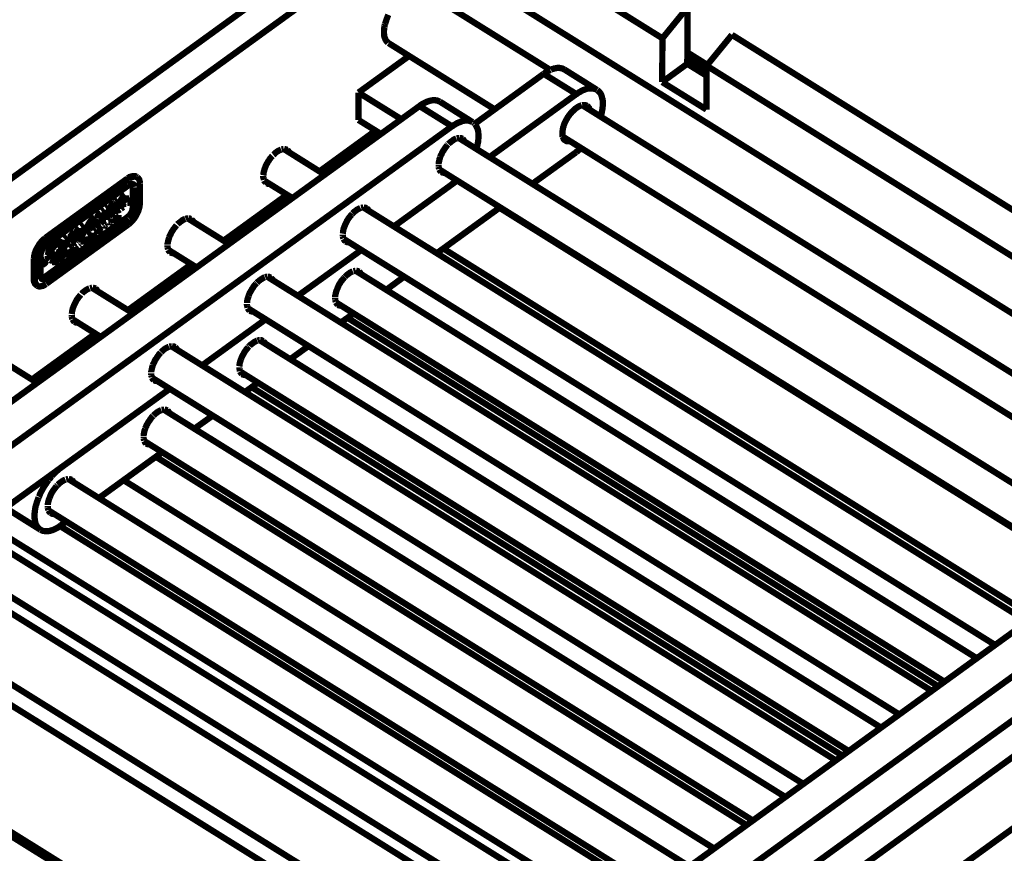
# Model space of a CAD drawing. Units: millimetres. Extents: x 0 to 432, y 0 to 280.
# Drawn here: x 73 to 153, y 158 to 225 of the extents above; entities that cross this region are included whole.
import ezdxf

# ---------------------------------------------------------------- set-up
doc = ezdxf.new("R2010")
doc.units = ezdxf.units.MM
doc.layers.add('P', color=7, linetype='Continuous')

msp = doc.modelspace()

# ---------------------------------------------------------------- linework, layer by layer
at = {"layer": 'P', "const_width": 0.508}
for points in [[(111.689, 240.93), (40.94, 189.653)], [(113.894, 239.554), (43.145, 188.278)], [(125.201, 223.873), (111.831, 232.216)], [(105.728, 227.789), (116.117, 221.315)], [(177.976, 186.337), (111.813, 227.612)], [(125.201, 223.873), (127.247, 226.395)], [(127.247, 226.395), (127.212, 221.809)], [(103.011, 225.778), (102.958, 225.654), (102.923, 225.548), (102.87, 225.425), (102.835, 225.302), (102.799, 225.196), (102.764, 225.09)], [(102.694, 224.772), (102.676, 224.702), (102.676, 224.614), (102.658, 224.543), (102.658, 224.455), (102.658, 224.384)], [(102.711, 224.913), (102.694, 224.772)], [(102.729, 225.002), (102.711, 224.913)], [(102.764, 225.09), (102.729, 225.002)], [(102.658, 224.384), (102.658, 224.314), (102.658, 224.226), (102.676, 224.155), (102.676, 224.084), (102.694, 224.014), (102.711, 223.943), (102.747, 223.855), (102.782, 223.767), (102.835, 223.679), (102.87, 223.626), (102.941, 223.555), (102.993, 223.502)], [(125.201, 223.873), (125.183, 220.327)], [(128.782, 221.65), (130.828, 224.155)], [(184.203, 190.853), (130.828, 224.155)], [(103.029, 223.485), (111.619, 218.123)], [(104.687, 222.444), (100.595, 219.481)], [(127.229, 222.726), (128.834, 221.721)], [(127.229, 222.391), (128.782, 221.421)], [(117.263, 221.35), (117.193, 221.386), (117.122, 221.421), (117.034, 221.439), (116.963, 221.456), (116.875, 221.474), (116.787, 221.474), (116.681, 221.474), (116.575, 221.456), (116.505, 221.439), (116.399, 221.421), (116.328, 221.386), (116.24, 221.368), (116.17, 221.333)], [(117.263, 221.35), (119.909, 219.692)], [(125.183, 220.327), (127.212, 221.809)], [(127.212, 221.809), (128.782, 220.839)], [(127.229, 221.968), (128.782, 220.998)], [(128.782, 221.65), (128.764, 218.105)], [(181.398, 188.824), (128.782, 221.65)], [(115.588, 220.998), (109.996, 216.941)], [(116.117, 221.315), (116.029, 221.262), (115.94, 221.227), (115.852, 221.174), (115.764, 221.121), (115.676, 221.051), (115.588, 220.998)], [(115.588, 220.998), (118.233, 219.357)], [(119.909, 219.692), (119.821, 219.745), (119.75, 219.763), (119.645, 219.798), (119.574, 219.816), (119.486, 219.816), (119.415, 219.816), (119.327, 219.816), (119.239, 219.816), (119.151, 219.798), (119.063, 219.781), (118.974, 219.745), (118.886, 219.71), (118.78, 219.675), (118.71, 219.639), (118.604, 219.587), (118.498, 219.516), (118.41, 219.481), (118.304, 219.393), (118.233, 219.357)], [(128.764, 218.105), (125.183, 220.327)], [(100.595, 219.481), (100.595, 217.258)], [(100.595, 219.481), (104.052, 217.329)], [(118.233, 219.357), (111.213, 214.26)], [(120.209, 217.54), (120.244, 217.646), (120.262, 217.734), (120.28, 217.823), (120.297, 217.893), (120.315, 218.017), (120.333, 218.105), (120.35, 218.175), (120.35, 218.246), (120.368, 218.369), (120.368, 218.44), (120.368, 218.581), (120.368, 218.705), (120.368, 218.828), (120.35, 218.952), (120.315, 219.04), (120.297, 219.146), (120.262, 219.251), (120.227, 219.34), (120.174, 219.428), (120.121, 219.498), (120.068, 219.551), (119.997, 219.622), (119.927, 219.675)], [(105.533, 218.387), (63.818, 188.172)], [(107.192, 218.74), (107.103, 218.775), (107.033, 218.81), (106.927, 218.846), (106.856, 218.846), (106.786, 218.863), (106.698, 218.863), (106.627, 218.863), (106.539, 218.846), (106.451, 218.828), (106.363, 218.81), (106.257, 218.775), (106.186, 218.758), (106.08, 218.705), (105.992, 218.669), (105.886, 218.616), (105.78, 218.563), (105.71, 218.511), (105.586, 218.44), (105.533, 218.387)], [(105.533, 218.387), (108.162, 216.747)], [(107.192, 218.74), (109.837, 217.082)], [(117.105, 216.182), (117.105, 216.288), (117.122, 216.412), (117.14, 216.517), (117.158, 216.658), (117.193, 216.729), (117.21, 216.8), (117.228, 216.87), (117.263, 216.958), (117.299, 217.029), (117.334, 217.099), (117.369, 217.188), (117.404, 217.258), (117.457, 217.329), (117.493, 217.399), (117.528, 217.47), (117.581, 217.54), (117.634, 217.611), (117.669, 217.682), (117.722, 217.734), (117.775, 217.805), (117.828, 217.858), (117.881, 217.928), (117.951, 217.981), (118.004, 218.034), (118.057, 218.087), (118.11, 218.14), (118.198, 218.211), (118.304, 218.281), (118.392, 218.334), (118.498, 218.387), (118.586, 218.422), (118.674, 218.458)], [(118.71, 218.458), (118.798, 218.475), (118.886, 218.475), (118.957, 218.458), (119.027, 218.44), (119.098, 218.405)], [(118.71, 218.458), (172.561, 184.873)], [(119.098, 218.405), (119.168, 218.352), (119.204, 218.299), (119.257, 218.246), (119.292, 218.158), (119.309, 218.087)], [(108.162, 216.747), (66.463, 186.514)], [(100.595, 217.258), (102.411, 216.129)], [(109.837, 217.082), (109.749, 217.135), (109.679, 217.152), (109.573, 217.188), (109.502, 217.205), (109.432, 217.205), (109.343, 217.205), (109.255, 217.205), (109.185, 217.205), (109.097, 217.188), (109.008, 217.17), (108.903, 217.135), (108.832, 217.099), (108.726, 217.064), (108.638, 217.029), (108.532, 216.976), (108.426, 216.905), (108.356, 216.87), (108.232, 216.782), (108.162, 216.747)], [(109.996, 216.958), (109.943, 217.011), (109.873, 217.064)], [(110.137, 214.93), (110.155, 215), (110.19, 215.089), (110.208, 215.159), (110.225, 215.247), (110.243, 215.336), (110.261, 215.406), (110.278, 215.477), (110.278, 215.565), (110.296, 215.653), (110.296, 215.724), (110.314, 215.847), (110.314, 215.935), (110.314, 216.059), (110.296, 216.165), (110.296, 216.27), (110.278, 216.376), (110.261, 216.464), (110.225, 216.553), (110.19, 216.641), (110.155, 216.711), (110.12, 216.8), (110.067, 216.87), (110.031, 216.923)], [(97.437, 213.095), (101.97, 216.394)], [(108.726, 215.794), (108.638, 215.794), (108.55, 215.777)], [(108.726, 215.794), (162.507, 182.263)], [(108.991, 215.741), (108.938, 215.777), (108.85, 215.794), (108.779, 215.794)], [(117.122, 215.918), (117.105, 215.988), (117.105, 216.076), (117.105, 216.165)], [(117.122, 215.918), (169.951, 182.968)], [(117.352, 215.6), (117.281, 215.635), (117.228, 215.688), (117.193, 215.759), (117.158, 215.847), (117.122, 215.918)], [(107.791, 215.23), (107.721, 215.142), (107.668, 215.071), (107.597, 214.983), (107.544, 214.895), (107.491, 214.806), (107.421, 214.718), (107.368, 214.612), (107.333, 214.524), (107.297, 214.454), (107.244, 214.365), (107.209, 214.277)], [(107.844, 215.283), (107.791, 215.23)], [(108.514, 215.759), (108.426, 215.724), (108.356, 215.688), (108.285, 215.653), (108.232, 215.6), (108.144, 215.547), (108.091, 215.512), (108.021, 215.441), (107.95, 215.388), (107.879, 215.318)], [(109.167, 215.53), (109.132, 215.6), (109.079, 215.671), (109.026, 215.724)], [(117.722, 215.547), (117.634, 215.53), (117.563, 215.53), (117.475, 215.53), (117.404, 215.565), (117.352, 215.6)], [(93.627, 214.348), (93.557, 214.277), (93.486, 214.189), (93.433, 214.136), (93.38, 214.048), (93.327, 213.96), (93.274, 213.889), (93.239, 213.819), (93.186, 213.73), (93.133, 213.642), (93.098, 213.572), (93.063, 213.466), (93.028, 213.378)], [(94.333, 214.859), (94.245, 214.824), (94.156, 214.789), (94.103, 214.753), (94.033, 214.718), (93.962, 214.665), (93.892, 214.612), (93.821, 214.559), (93.768, 214.489), (93.698, 214.436)], [(94.544, 214.912), (94.456, 214.895), (94.368, 214.877)], [(94.544, 214.912), (97.861, 212.831)], [(94.809, 214.842), (94.738, 214.877), (94.668, 214.895), (94.58, 214.912)], [(94.985, 214.63), (94.95, 214.701), (94.897, 214.771), (94.844, 214.824)], [(107.209, 214.277), (107.192, 214.189), (107.156, 214.101), (107.139, 214.013), (107.121, 213.924), (107.103, 213.836), (107.086, 213.766), (107.086, 213.678)], [(114.67, 212.09), (118.216, 214.648)], [(118.216, 214.648), (118.269, 214.701), (118.339, 214.736), (118.41, 214.806), (118.498, 214.877), (118.569, 214.948)], [(93.028, 213.378), (92.992, 213.289), (92.975, 213.201), (92.939, 213.113), (92.922, 213.025), (92.904, 212.954), (92.904, 212.866), (92.886, 212.778)], [(107.086, 213.607), (107.086, 213.536), (107.086, 213.466)], [(107.086, 213.466), (107.103, 213.378), (107.121, 213.289)], [(82.603, 212.672), (82.532, 212.707), (82.462, 212.725), (82.374, 212.725), (82.285, 212.707), (82.215, 212.69), (82.127, 212.654), (82.056, 212.637), (81.986, 212.584), (81.897, 212.531)], [(82.585, 212.654), (82.497, 212.672), (82.427, 212.672), (82.356, 212.654), (82.268, 212.619), (82.197, 212.602), (82.109, 212.549), (82.021, 212.496)], [(82.603, 212.672), (82.691, 212.619)], [(82.691, 212.619), (82.621, 212.654)], [(82.903, 212.125), (82.885, 212.213), (82.885, 212.284), (82.868, 212.355), (82.85, 212.425), (82.797, 212.496), (82.744, 212.566), (82.691, 212.619)], [(92.886, 212.725), (92.886, 212.637), (92.904, 212.566)], [(107.139, 213.254), (159.879, 180.358)], [(107.139, 213.254), (107.174, 213.184), (107.227, 213.113), (107.28, 213.06)], [(107.315, 213.043), (107.386, 213.007), (107.456, 212.99), (107.544, 212.972)], [(81.88, 212.513), (75.248, 207.716)], [(81.968, 212.46), (75.336, 207.663)], [(75.336, 207.169), (81.968, 211.984)], [(75.336, 207.151), (81.968, 211.967)], [(81.88, 212.513), (81.968, 212.46)], [(81.968, 211.984), (82.038, 212.019), (82.109, 212.055), (82.18, 212.072)], [(82.285, 212.037), (82.215, 212.055), (82.144, 212.055), (82.056, 212.019), (81.986, 211.984)], [(82.109, 212.037), (82.197, 212.037), (82.25, 212.002), (82.303, 211.931), (82.321, 211.861)], [(82.215, 212.09), (82.285, 212.072), (82.356, 212.055), (82.409, 212.002), (82.427, 211.931), (82.444, 211.843)], [(82.285, 212.037), (82.338, 211.984), (82.374, 211.896), (82.391, 211.825)], [(82.321, 211.79), (82.321, 210.15)], [(82.391, 211.808), (82.374, 210.15)], [(82.444, 211.808), (82.444, 210.15)], [(82.885, 210.485), (82.903, 212.125)], [(92.904, 212.566), (92.922, 212.478), (92.939, 212.408)], [(92.957, 212.355), (95.232, 210.943)], [(92.957, 212.355), (92.992, 212.284), (93.045, 212.231), (93.098, 212.178)], [(93.133, 212.143), (93.204, 212.125), (93.274, 212.09), (93.345, 212.09)], [(108.585, 212.355), (103.452, 208.633)], [(108.144, 212.037), (108.197, 212.09), (108.268, 212.125), (108.356, 212.196), (108.426, 212.266), (108.514, 212.337)], [(81.668, 211.138), (81.58, 211.085), (81.527, 211.032), (81.474, 210.961), (81.421, 210.891), (81.386, 210.838), (81.351, 210.749), (81.333, 210.679), (81.333, 210.608)], [(81.721, 211.102), (81.633, 211.049), (81.58, 210.996), (81.527, 210.926), (81.474, 210.873), (81.439, 210.802), (81.403, 210.714), (81.386, 210.644), (81.386, 210.573)], [(81.668, 211.138), (81.721, 211.173)], [(81.774, 211.155), (81.721, 211.102)], [(81.774, 210.926), (81.774, 211.155)], [(89.676, 207.486), (94.809, 211.208)], [(80.363, 210.203), (80.169, 210.062)], [(80.839, 210.485), (80.768, 210.45), (80.716, 210.397), (80.663, 210.344), (80.61, 210.273), (80.557, 210.203), (80.522, 210.114), (80.486, 210.026), (80.469, 209.956), (80.451, 209.885), (80.433, 209.797)], [(80.786, 210.52), (80.716, 210.467), (80.645, 210.397), (80.592, 210.344), (80.557, 210.291), (80.504, 210.22), (80.469, 210.132)], [(80.627, 210.026), (80.663, 210.079), (80.68, 210.15), (80.733, 210.22), (80.786, 210.273), (80.839, 210.308), (80.927, 210.344)], [(80.663, 210.114), (80.733, 210.167), (80.786, 210.22)], [(80.821, 210.555), (80.892, 210.591)], [(80.874, 210.009), (80.874, 210.22)], [(80.963, 210.591), (80.91, 210.538)], [(81.139, 210.749), (80.945, 210.608)], [(80.945, 210.344), (80.945, 210.132)], [(80.963, 210.326), (80.963, 210.591)], [(81.192, 210.714), (80.998, 210.573)], [(81.015, 210.555), (80.998, 210.097)], [(81.174, 210.203), (81.174, 210.679)], [(81.209, 210.203), (81.262, 210.256)], [(81.333, 210.238), (81.28, 210.185)], [(81.333, 210.608), (81.333, 210.273)], [(81.351, 210.044), (81.351, 210.256)], [(81.368, 210.079), (81.562, 210.203)], [(81.386, 210.573), (81.386, 210.114)], [(81.545, 210.679), (81.562, 210.749), (81.598, 210.838), (81.65, 210.891), (81.703, 210.943)], [(81.686, 210.767), (81.545, 210.661)], [(81.545, 210.485), (81.686, 210.591)], [(81.545, 210.22), (81.545, 210.485)], [(81.633, 210.802), (81.562, 210.749)], [(81.703, 210.591), (81.703, 210.802)], [(82.074, 210.943), (82.003, 210.908), (81.95, 210.855), (81.897, 210.802), (81.862, 210.732), (81.844, 210.644)], [(81.88, 210.608), (81.933, 210.661), (82.003, 210.714), (82.038, 210.785), (82.074, 210.855)], [(81.88, 210.555), (81.968, 210.555), (82.021, 210.591), (82.074, 210.661), (82.127, 210.732), (82.162, 210.802)], [(81.95, 208.792), (82.038, 208.862), (82.127, 208.933), (82.215, 209.021), (82.303, 209.109), (82.356, 209.18), (82.427, 209.268), (82.462, 209.338), (82.515, 209.391), (82.585, 209.515), (82.621, 209.585), (82.673, 209.691), (82.726, 209.797), (82.779, 209.92), (82.815, 210.044), (82.85, 210.15), (82.868, 210.273), (82.885, 210.379), (82.885, 210.485)], [(82.162, 210.855), (82.144, 210.926)], [(81.897, 209.391), (75.248, 204.576)], [(79.71, 209.709), (79.64, 209.673), (79.569, 209.621), (79.516, 209.55), (79.481, 209.479), (79.446, 209.409), (79.428, 209.321)], [(79.763, 209.673), (79.693, 209.638), (79.622, 209.585), (79.569, 209.515), (79.534, 209.444), (79.498, 209.374), (79.481, 209.285)], [(79.675, 209.391), (79.675, 209.462), (79.728, 209.515)], [(79.763, 209.391), (79.693, 209.409)], [(79.798, 209.515), (79.798, 209.726)], [(80.045, 209.973), (79.834, 209.815)], [(79.851, 209.779), (79.851, 209.338)], [(80.098, 209.938), (79.887, 209.779)], [(79.904, 209.744), (79.904, 209.038)], [(80.081, 209.868), (80.098, 209.938)], [(80.081, 209.603), (80.081, 209.868)], [(80.186, 209.762), (80.081, 209.691)], [(80.239, 209.726), (80.081, 209.603)], [(80.081, 209.427), (80.239, 209.55)], [(80.081, 209.162), (80.081, 209.427)], [(80.186, 210.009), (80.186, 209.762)], [(80.186, 209.515), (80.186, 209.321)], [(80.416, 210.167), (80.222, 210.026)], [(80.222, 209.25), (80.416, 209.391)], [(80.239, 209.973), (80.239, 209.726)], [(80.239, 209.55), (80.239, 209.285)], [(80.398, 209.409), (80.398, 210.097)], [(80.398, 209.709), (80.451, 209.656)], [(80.433, 210.079), (80.416, 210.009)], [(80.433, 209.797), (80.451, 209.726), (80.469, 209.638)], [(80.522, 209.603), (80.592, 209.585), (80.68, 209.603), (80.751, 209.621), (80.821, 209.673)], [(80.627, 209.85), (80.698, 209.903), (80.768, 209.938), (80.821, 209.991)], [(80.839, 210.185), (80.786, 210.15), (80.716, 210.079), (80.645, 210.044)], [(80.645, 209.85), (80.733, 209.868), (80.786, 209.92), (80.839, 209.973)], [(80.963, 210.044), (80.927, 209.973), (80.874, 209.903), (80.804, 209.85), (80.751, 209.815), (80.68, 209.815)], [(80.892, 209.744), (80.945, 209.779)], [(81.051, 209.532), (80.945, 209.144)], [(80.963, 209.797), (80.963, 210.044)], [(81.086, 209.515), (80.963, 209.091)], [(80.998, 210.097), (81.015, 210.009), (81.051, 209.956)], [(80.998, 209.074), (81.121, 209.444)], [(81.121, 209.585), (81.051, 209.532)], [(81.068, 209.956), (81.139, 209.938), (81.209, 209.956), (81.28, 210.009)], [(81.174, 209.568), (81.086, 209.515)], [(81.121, 209.444), (81.121, 209.162)], [(81.157, 209.197), (81.174, 209.568)], [(81.262, 210.167), (81.192, 210.15)], [(82.321, 210.15), (82.303, 210.062), (82.285, 209.973), (82.268, 209.903), (82.233, 209.815), (82.197, 209.744), (82.144, 209.656), (82.091, 209.585), (82.038, 209.515), (81.968, 209.462), (81.915, 209.409)], [(82.374, 210.15), (82.374, 210.062), (82.356, 209.973), (82.321, 209.885), (82.285, 209.797), (82.25, 209.709), (82.197, 209.621), (82.144, 209.55), (82.074, 209.479), (82.003, 209.409), (81.95, 209.356)], [(82.444, 210.15), (82.444, 210.079), (82.427, 209.991), (82.391, 209.903), (82.356, 209.815), (82.321, 209.744), (82.285, 209.656), (82.233, 209.568), (82.162, 209.479), (82.091, 209.409), (82.038, 209.356), (81.986, 209.303)], [(100.048, 209.603), (99.977, 209.532), (99.907, 209.444), (99.854, 209.374), (99.783, 209.285), (99.73, 209.197), (99.66, 209.091), (99.624, 209.003), (99.572, 208.897), (99.536, 208.827), (99.501, 208.739), (99.466, 208.65)], [(100.101, 209.673), (100.048, 209.603)], [(100.753, 210.132), (100.683, 210.097), (100.595, 210.062), (100.542, 210.026), (100.471, 209.991), (100.401, 209.938), (100.33, 209.885), (100.259, 209.832), (100.189, 209.762), (100.118, 209.691)], [(100.983, 210.185), (100.894, 210.167), (100.806, 210.15)], [(100.983, 210.185), (154.746, 176.636)], [(101.247, 210.114), (101.177, 210.15), (101.106, 210.167), (101.018, 210.185)], [(101.424, 209.903), (101.371, 209.973), (101.335, 210.044), (101.265, 210.097)], [(106.927, 206.463), (112.06, 210.185)], [(112.007, 210.15), (159.826, 180.322)], [(81.915, 209.338), (75.283, 204.523)], [(81.95, 209.285), (75.318, 204.47)], [(75.318, 203.994), (81.95, 208.792)], [(77.823, 207.504), (77.893, 207.557), (77.946, 207.592), (78.017, 207.663), (78.07, 207.716), (78.123, 207.786), (78.176, 207.839), (78.228, 207.927), (78.264, 207.998), (78.299, 208.051), (78.334, 208.121), (78.352, 208.192), (78.387, 208.28), (78.405, 208.351), (78.423, 208.439), (78.423, 208.509), (78.423, 208.598)], [(78.37, 208.756), (78.14, 208.58)], [(78.423, 208.721), (78.193, 208.562)], [(78.405, 208.633), (78.423, 208.703)], [(79.216, 209.356), (79.146, 209.321), (79.075, 209.268), (79.005, 209.197), (78.934, 209.127), (78.899, 209.074), (78.828, 208.986), (78.793, 208.915), (78.74, 208.844), (78.722, 208.774), (78.669, 208.686), (78.652, 208.598)], [(79.269, 209.321), (79.199, 209.285), (79.146, 209.233), (79.075, 209.18), (79.022, 209.127), (78.969, 209.056), (78.916, 209.003), (78.863, 208.915), (78.811, 208.844), (78.775, 208.774), (78.758, 208.703), (78.722, 208.633), (78.705, 208.545), (78.669, 208.474), (78.669, 208.386), (78.669, 208.315), (78.669, 208.227)], [(78.828, 208.439), (79.075, 208.615)], [(78.863, 208.615), (78.881, 208.686), (78.916, 208.774), (78.952, 208.827), (79.005, 208.897), (79.058, 208.968)], [(79.075, 208.774), (78.863, 208.615)], [(79.022, 208.809), (78.899, 208.721)], [(79.022, 208.915), (79.022, 208.809)], [(79.075, 208.986), (79.075, 208.774)], [(79.075, 208.615), (79.075, 208.456)], [(79.234, 208.58), (79.252, 209.268)], [(79.393, 209.18), (79.322, 209.162), (79.287, 209.109), (79.252, 209.038)], [(79.446, 209.144), (79.393, 209.127), (79.34, 209.074), (79.304, 209.003)], [(79.322, 208.915), (79.393, 208.933), (79.446, 208.986), (79.463, 209.056)], [(79.428, 208.986), (79.428, 208.739)], [(79.463, 208.968), (79.534, 208.986)], [(79.763, 208.598), (79.463, 208.368)], [(79.481, 208.95), (79.481, 208.703)], [(79.481, 208.703), (79.534, 208.756)], [(79.64, 208.986), (79.569, 208.95), (79.498, 208.933)], [(79.534, 209.18), (79.604, 209.162), (79.675, 209.162)], [(79.534, 208.756), (79.604, 208.792), (79.675, 208.844)], [(79.587, 209.021), (79.64, 209.074), (79.657, 209.144)], [(79.693, 209.162), (79.71, 209.091), (79.675, 209.021)], [(79.71, 208.897), (79.781, 208.95), (79.816, 209.021)], [(79.816, 209.356), (79.745, 209.374)], [(79.834, 209.074), (79.869, 209.144), (79.869, 209.215), (79.869, 209.303), (79.816, 209.356)], [(79.887, 209.003), (80.081, 209.144)], [(79.939, 208.598), (79.939, 208.474)], [(80.028, 208.492), (80.028, 208.615)], [(80.151, 208.862), (80.063, 208.809)], [(80.186, 208.844), (80.098, 208.792)], [(80.098, 208.756), (80.186, 208.809)], [(80.328, 208.88), (80.328, 208.756)], [(80.363, 208.862), (80.363, 208.739)], [(80.416, 208.774), (80.416, 208.897)], [(80.522, 209.144), (80.469, 209.109)], [(80.522, 208.827), (80.469, 208.792)], [(80.486, 208.721), (80.557, 208.756)], [(80.557, 209.127), (80.504, 209.074)], [(80.504, 209.038), (80.557, 209.074)], [(80.557, 208.809), (80.504, 208.756)], [(80.61, 209.091), (80.61, 208.968)], [(80.645, 209.056), (80.645, 208.95)], [(80.698, 208.986), (80.698, 209.109)], [(80.804, 209.356), (80.733, 209.303)], [(80.733, 209.303), (80.733, 208.933)], [(80.839, 209.321), (80.768, 209.268)], [(80.768, 209.268), (80.768, 208.915)], [(80.804, 208.95), (80.821, 209.233)], [(80.821, 209.233), (80.927, 209.038)], [(80.821, 209.197), (80.892, 209.056)], [(80.963, 209.091), (80.839, 209.321)], [(80.927, 209.038), (80.998, 209.074)], [(81.086, 209.338), (81.086, 209.18)], [(85.866, 208.739), (85.796, 208.65), (85.743, 208.58), (85.69, 208.509), (85.619, 208.421), (85.566, 208.333), (85.531, 208.28), (85.478, 208.209), (85.425, 208.104), (85.39, 208.015), (85.355, 207.945), (85.302, 207.857), (85.266, 207.751)], [(86.572, 209.25), (86.483, 209.215), (86.413, 209.18), (86.342, 209.144), (86.289, 209.091), (86.201, 209.038), (86.148, 208.986), (86.078, 208.933), (86.007, 208.88), (85.937, 208.809)], [(86.783, 209.285), (86.695, 209.285), (86.607, 209.25)], [(86.783, 209.285), (90.099, 207.222)], [(87.048, 209.233), (86.977, 209.25), (86.907, 209.285), (86.836, 209.285)], [(87.224, 209.021), (87.189, 209.091), (87.136, 209.144), (87.083, 209.197)], [(99.466, 208.65), (99.43, 208.562), (99.395, 208.474), (99.378, 208.386), (99.36, 208.298), (99.342, 208.227), (99.342, 208.139), (99.325, 208.051)], [(77.611, 208.227), (77.558, 208.174), (77.488, 208.121), (77.417, 208.033), (77.382, 207.98), (77.329, 207.91), (77.294, 207.857), (77.258, 207.768), (77.241, 207.68), (77.223, 207.592)], [(77.664, 208.192), (77.611, 208.139), (77.541, 208.104), (77.488, 208.033), (77.452, 207.98), (77.399, 207.892), (77.347, 207.804), (77.311, 207.733), (77.294, 207.663), (77.276, 207.592), (77.258, 207.504)], [(77.452, 207.716), (77.488, 207.786), (77.523, 207.857), (77.558, 207.91), (77.611, 207.963), (77.682, 208.015), (77.752, 208.051)], [(77.682, 207.892), (77.629, 207.839), (77.558, 207.786), (77.488, 207.733)], [(77.505, 207.821), (77.558, 207.874), (77.629, 207.927)], [(77.664, 208.245), (77.717, 208.298)], [(77.699, 207.716), (77.699, 207.927)], [(77.805, 208.298), (77.735, 208.245)], [(77.982, 208.474), (77.77, 208.315)], [(77.788, 208.033), (77.805, 208.298)], [(77.805, 208.033), (77.788, 207.751)], [(78.034, 208.439), (77.823, 208.28)], [(77.858, 208.262), (77.84, 207.574)], [(78.017, 207.945), (78.07, 208.015), (78.105, 208.104), (78.14, 208.174), (78.176, 208.245), (78.193, 208.315), (78.193, 208.403), (78.193, 208.474), (78.176, 208.545)], [(78.017, 207.857), (78.017, 208.386)], [(78.193, 208.562), (78.246, 208.492), (78.246, 208.421), (78.246, 208.333), (78.228, 208.245), (78.211, 208.174), (78.176, 208.086), (78.14, 208.015), (78.087, 207.945), (78.034, 207.874)], [(78.564, 208.562), (78.493, 208.545), (78.44, 208.492)], [(78.617, 208.527), (78.546, 208.509), (78.493, 208.456), (78.475, 208.386)], [(78.493, 208.315), (78.546, 208.333), (78.599, 208.386), (78.634, 208.456)], [(78.617, 208.403), (78.617, 208.333), (78.617, 208.245)], [(78.617, 208.157), (78.634, 208.227)], [(78.669, 208.121), (78.899, 208.28)], [(78.687, 208.192), (78.669, 208.121)], [(79.022, 208.051), (78.722, 207.839)], [(78.722, 207.839), (78.722, 207.486)], [(79.058, 208.033), (78.758, 207.821)], [(78.758, 207.821), (78.758, 207.451)], [(78.811, 207.804), (79.058, 207.998)], [(78.987, 207.892), (78.811, 207.751)], [(79.022, 207.874), (78.811, 207.716)], [(78.811, 207.663), (79.022, 207.821)], [(78.811, 207.716), (78.811, 207.804)], [(78.899, 208.28), (78.846, 208.351), (78.828, 208.421)], [(79.022, 208.562), (79.022, 208.492)], [(79.058, 208.403), (79.269, 208.562)], [(79.093, 208.104), (79.093, 207.751)], [(79.128, 208.086), (79.128, 207.716)], [(79.128, 207.716), (79.428, 207.945)], [(79.181, 207.804), (79.181, 208.121)], [(79.393, 208.015), (79.181, 207.857)], [(79.428, 207.98), (79.181, 207.804)], [(79.463, 208.368), (79.463, 208.015)], [(79.798, 208.562), (79.498, 208.351)], [(79.498, 208.351), (79.498, 207.998)], [(79.534, 208.033), (79.551, 208.192)], [(79.551, 208.351), (79.798, 208.527)], [(79.728, 208.421), (79.551, 208.298)], [(79.763, 208.403), (79.551, 208.245)], [(79.551, 208.192), (79.763, 208.351)], [(79.551, 208.245), (79.551, 208.351)], [(79.975, 208.58), (79.975, 208.456)], [(80.151, 208.562), (80.063, 208.492)], [(80.186, 208.527), (80.098, 208.474)], [(80.098, 208.439), (80.169, 208.492)], [(99.325, 207.98), (99.325, 207.91), (99.325, 207.839)], [(99.325, 207.839), (99.342, 207.768), (99.378, 207.68)], [(75.248, 207.716), (75.177, 207.645), (75.071, 207.574), (74.983, 207.486), (74.912, 207.398), (74.859, 207.328), (74.771, 207.222), (74.736, 207.169), (74.701, 207.098), (74.63, 206.992), (74.595, 206.922), (74.524, 206.816), (74.471, 206.71), (74.436, 206.587), (74.383, 206.463), (74.366, 206.357), (74.33, 206.234), (74.33, 206.128), (74.313, 206.022)], [(75.336, 207.663), (75.265, 207.592), (75.159, 207.522), (75.071, 207.416), (75.001, 207.328), (74.948, 207.275), (74.859, 207.169), (74.824, 207.116), (74.789, 207.045), (74.718, 206.939), (74.683, 206.869), (74.613, 206.763), (74.56, 206.64), (74.524, 206.534), (74.471, 206.41), (74.454, 206.287), (74.418, 206.181), (74.418, 206.075), (74.401, 205.969)], [(75.336, 207.151), (75.265, 207.098), (75.195, 207.028), (75.124, 206.957), (75.071, 206.887), (75.018, 206.798), (74.965, 206.71), (74.93, 206.622), (74.895, 206.534), (74.877, 206.446), (74.859, 206.357)], [(74.859, 206.322), (74.859, 206.41), (74.877, 206.481), (74.912, 206.569), (74.93, 206.657), (74.983, 206.745), (75.036, 206.834), (75.071, 206.904), (75.142, 206.975), (75.195, 207.045), (75.265, 207.116)], [(75.248, 207.716), (75.336, 207.663)], [(76.465, 207.398), (76.394, 207.416), (76.323, 207.433), (76.235, 207.416), (76.165, 207.38), (76.077, 207.328), (76.006, 207.292), (75.953, 207.239), (75.883, 207.186), (75.83, 207.116), (75.777, 207.063), (75.724, 206.992), (75.671, 206.922), (75.636, 206.851), (75.583, 206.781), (75.547, 206.693), (75.512, 206.622), (75.494, 206.534), (75.477, 206.463), (75.459, 206.393), (75.442, 206.304)], [(76.535, 207.363), (76.447, 207.398), (76.376, 207.398), (76.288, 207.38), (76.218, 207.345), (76.129, 207.292), (76.059, 207.257), (76.006, 207.204), (75.935, 207.151), (75.883, 207.098), (75.83, 207.028), (75.777, 206.957), (75.724, 206.887), (75.688, 206.816), (75.636, 206.745), (75.6, 206.657), (75.565, 206.587), (75.547, 206.498), (75.53, 206.428), (75.512, 206.357), (75.494, 206.287)], [(75.565, 206.269), (75.565, 206.357), (75.583, 206.446), (75.618, 206.516), (75.636, 206.587), (75.671, 206.657), (75.688, 206.728), (75.724, 206.798), (75.777, 206.851), (75.812, 206.922), (75.865, 206.975), (75.9, 207.045), (75.953, 207.081), (76.006, 207.133), (76.059, 207.186), (76.147, 207.239), (76.218, 207.275), (76.288, 207.292), (76.376, 207.31), (76.447, 207.292)], [(76.429, 207.204), (76.359, 207.239), (76.271, 207.239), (76.2, 207.204), (76.129, 207.169), (76.059, 207.116), (75.988, 207.063), (75.918, 206.992), (75.883, 206.939), (75.812, 206.869), (75.759, 206.763), (75.724, 206.693), (75.688, 206.622), (75.653, 206.534), (75.636, 206.446), (75.618, 206.357), (75.618, 206.287), (75.636, 206.216), (75.653, 206.146), (75.688, 206.075)], [(76.588, 207.01), (76.57, 206.922), (76.553, 206.816), (76.535, 206.763), (76.518, 206.693), (76.482, 206.622), (76.447, 206.551), (76.412, 206.481), (76.376, 206.41), (76.341, 206.357), (76.288, 206.304), (76.235, 206.234), (76.2, 206.181), (76.147, 206.128), (76.077, 206.093), (76.006, 206.04), (75.935, 206.005), (75.865, 205.987), (75.777, 205.969), (75.706, 205.987)], [(76.376, 207.239), (76.306, 207.275), (76.235, 207.257)], [(76.376, 206.481), (76.412, 206.551), (76.465, 206.64), (76.482, 206.728), (76.518, 206.816), (76.535, 206.904), (76.535, 206.975), (76.535, 207.045), (76.5, 207.116), (76.465, 207.186)], [(76.465, 207.275), (76.535, 207.222), (76.553, 207.151), (76.588, 207.081)], [(76.535, 207.045), (76.518, 207.116), (76.5, 207.186)], [(76.659, 207.063), (76.641, 207.133), (76.641, 207.204), (76.606, 207.275), (76.553, 207.345)], [(76.729, 207.557), (76.729, 206.869)], [(76.782, 207.522), (76.782, 206.834)], [(77.011, 207.751), (76.941, 207.716), (76.87, 207.68), (76.8, 207.61)], [(77.064, 207.716), (76.994, 207.68), (76.923, 207.645), (76.853, 207.574)], [(76.941, 207.469), (77.011, 207.504)], [(76.941, 207.328), (76.941, 207.469)], [(76.941, 207.169), (77.011, 207.186), (77.082, 207.186)], [(76.941, 206.939), (76.941, 207.169)], [(77.029, 207.504), (77.029, 207.433), (76.994, 207.363)], [(77.117, 207.751), (77.029, 207.768)], [(77.082, 207.081), (77.064, 207.151)], [(77.17, 207.716), (77.082, 207.733)], [(77.1, 207.169), (77.135, 207.098)], [(77.117, 207.01), (77.329, 207.151)], [(77.153, 207.38), (77.188, 207.469), (77.205, 207.539)], [(77.205, 207.592), (77.205, 207.663), (77.17, 207.716)], [(77.241, 207.38), (77.17, 207.398)], [(77.205, 207.539), (77.223, 207.451)], [(77.258, 207.504), (77.276, 207.416), (77.311, 207.345)], [(77.311, 207.186), (77.294, 207.257)], [(77.347, 207.31), (77.417, 207.292), (77.505, 207.292), (77.576, 207.328), (77.646, 207.38)], [(77.452, 207.557), (77.523, 207.592), (77.593, 207.645), (77.664, 207.68)], [(77.488, 207.539), (77.558, 207.574), (77.629, 207.61), (77.682, 207.68)], [(77.788, 207.751), (77.752, 207.68), (77.699, 207.61), (77.646, 207.557), (77.576, 207.522), (77.505, 207.522)], [(77.717, 207.433), (77.77, 207.486)], [(77.876, 207.045), (77.77, 206.957)], [(77.788, 207.486), (77.788, 207.751)], [(77.911, 207.01), (77.805, 206.922)], [(78.123, 207.098), (78.07, 207.045)], [(78.158, 207.081), (78.105, 207.028)], [(78.105, 206.975), (78.158, 207.028)], [(78.317, 207.557), (78.317, 207.186)], [(78.352, 207.522), (78.352, 207.169)], [(78.599, 207.61), (78.405, 207.469)], [(78.634, 207.592), (78.405, 207.416)], [(78.405, 207.416), (78.405, 207.557)], [(78.405, 207.38), (78.634, 207.539)], [(78.405, 207.204), (78.405, 207.38)], [(78.599, 207.751), (78.599, 207.61)], [(78.599, 207.522), (78.599, 207.398)], [(78.634, 207.733), (78.634, 207.592)], [(78.634, 207.539), (78.634, 207.38)], [(78.687, 207.416), (78.687, 207.768)], [(78.758, 207.451), (79.058, 207.68)], [(79.022, 207.751), (78.811, 207.592)], [(79.058, 207.716), (78.811, 207.539)], [(78.811, 207.539), (78.811, 207.663)], [(85.266, 207.751), (85.249, 207.663), (85.213, 207.574), (85.196, 207.504), (85.178, 207.416), (85.161, 207.328), (85.143, 207.257), (85.143, 207.169)], [(85.143, 207.098), (85.143, 207.028), (85.143, 206.957)], [(99.395, 207.627), (152.135, 174.748)], [(99.395, 207.627), (99.43, 207.557), (99.466, 207.504), (99.536, 207.451)], [(99.554, 207.416), (99.624, 207.38), (99.695, 207.363), (99.783, 207.363)], [(74.842, 204.646), (74.842, 206.287)], [(74.859, 204.664), (74.859, 206.322)], [(75.442, 206.252), (75.442, 206.163), (75.459, 206.093), (75.494, 206.022), (75.547, 205.969)], [(75.494, 206.216), (75.494, 206.146), (75.512, 206.058), (75.547, 205.987), (75.6, 205.934)], [(75.565, 206.269), (75.6, 206.181), (75.636, 206.128)], [(75.618, 205.916), (75.706, 205.881), (75.777, 205.881), (75.847, 205.899), (75.935, 205.934), (76.024, 205.969), (76.094, 206.022), (76.147, 206.075), (76.218, 206.128), (76.271, 206.181), (76.323, 206.252), (76.376, 206.322), (76.429, 206.393), (76.465, 206.463), (76.5, 206.534), (76.553, 206.622), (76.57, 206.693), (76.606, 206.763), (76.623, 206.851), (76.641, 206.922), (76.659, 206.992)], [(75.653, 206.022), (75.724, 206.005), (75.794, 206.005), (75.865, 206.04), (75.935, 206.058), (76.024, 206.11), (76.077, 206.163), (76.165, 206.234), (76.235, 206.322), (76.288, 206.393), (76.323, 206.463)], [(75.777, 206.04), (76.077, 206.587)], [(76.077, 206.587), (76.376, 206.481)], [(76.712, 206.375), (76.412, 206.163)], [(76.747, 206.357), (76.447, 206.146)], [(76.5, 206.128), (76.747, 206.322)], [(76.676, 206.216), (76.5, 206.075)], [(76.712, 206.781), (76.729, 206.851)], [(76.764, 206.745), (76.958, 206.887)], [(76.782, 206.834), (76.764, 206.745)], [(76.782, 206.428), (76.906, 206.163)], [(76.817, 206.41), (76.941, 206.146)], [(76.976, 206.216), (76.87, 206.446)], [(77.064, 206.64), (76.958, 206.269)], [(77.1, 206.622), (76.976, 206.216)], [(77.011, 206.199), (77.153, 206.657)], [(77.294, 206.604), (77.17, 206.534)], [(77.329, 206.587), (77.205, 206.498)], [(77.205, 206.463), (77.329, 206.551)], [(77.488, 206.957), (77.364, 206.498)], [(77.523, 206.922), (77.399, 206.463)], [(77.452, 206.498), (77.488, 206.622)], [(77.558, 206.992), (77.488, 206.957)], [(77.488, 206.657), (77.558, 206.922)], [(77.646, 206.763), (77.488, 206.657)], [(77.488, 206.622), (77.646, 206.745)], [(77.611, 206.798), (77.505, 206.728)], [(77.593, 206.975), (77.523, 206.922)], [(77.558, 206.922), (77.646, 206.763)], [(77.558, 206.887), (77.611, 206.798)], [(77.735, 206.71), (77.593, 206.975)], [(77.646, 206.745), (77.682, 206.675)], [(77.805, 206.887), (77.911, 206.975)], [(85.143, 206.957), (85.161, 206.869), (85.178, 206.781)], [(85.196, 206.745), (87.489, 205.317)], [(85.196, 206.745), (85.231, 206.675), (85.284, 206.604), (85.337, 206.551)], [(85.372, 206.534), (85.443, 206.498), (85.513, 206.481), (85.602, 206.463)], [(100.824, 206.728), (95.691, 203.024)], [(107.456, 206.851), (155.275, 177.024)], [(74.313, 206.022), (74.313, 204.382)], [(74.313, 206.022), (74.401, 205.969)], [(74.401, 205.969), (74.401, 204.329)], [(75.212, 205.987), (75.142, 205.952), (75.089, 205.899), (75.053, 205.828), (75.018, 205.758), (75.001, 205.687)], [(75.036, 205.652), (75.089, 205.687), (75.142, 205.74), (75.177, 205.811), (75.212, 205.899)], [(75.036, 205.581), (75.106, 205.581), (75.177, 205.634), (75.23, 205.687), (75.265, 205.758), (75.3, 205.846)], [(75.3, 205.899), (75.283, 205.969)], [(75.671, 206.005), (75.618, 206.058), (75.583, 206.128), (75.565, 206.199)], [(76.218, 206.022), (76.024, 205.881)], [(76.024, 205.881), (76.024, 205.528)], [(76.253, 206.005), (76.059, 205.863)], [(76.059, 205.863), (76.059, 205.493)], [(76.112, 205.863), (76.271, 205.969)], [(76.235, 205.881), (76.112, 205.793)], [(76.112, 205.74), (76.112, 205.863)], [(76.271, 205.863), (76.112, 205.74)], [(76.112, 205.705), (76.253, 205.811)], [(76.112, 205.546), (76.112, 205.705)], [(76.235, 205.793), (76.288, 205.705)], [(76.253, 205.811), (76.323, 205.687)], [(76.376, 205.722), (76.306, 205.846)], [(76.323, 205.687), (76.376, 205.722)], [(76.412, 206.163), (76.412, 205.793)], [(76.447, 206.146), (76.447, 205.775)], [(76.447, 205.775), (76.747, 206.005)], [(76.712, 206.181), (76.5, 206.04)], [(76.5, 205.987), (76.712, 206.146)], [(76.5, 206.04), (76.5, 206.128)], [(76.712, 206.058), (76.5, 205.916)], [(76.747, 206.04), (76.5, 205.863)], [(76.5, 205.863), (76.5, 205.987)], [(76.941, 206.146), (77.011, 206.199)], [(81.933, 201.859), (87.066, 205.581)], [(74.859, 204.664), (74.859, 204.593), (74.877, 204.523), (74.93, 204.452)], [(100.136, 204.999), (100.048, 204.964), (99.977, 204.929), (99.907, 204.893), (99.854, 204.858), (99.783, 204.805), (99.713, 204.752), (99.642, 204.699), (99.572, 204.629), (99.501, 204.558)], [(100.365, 205.052), (100.277, 205.034), (100.189, 205.017)], [(100.365, 205.052), (150.654, 173.673)], [(100.63, 204.982), (100.559, 205.017), (100.489, 205.034), (100.401, 205.052)], [(100.789, 204.77), (100.753, 204.84), (100.718, 204.911), (100.648, 204.964)], [(74.313, 204.382), (74.401, 204.329)], [(74.313, 204.382), (74.313, 204.294), (74.313, 204.223), (74.33, 204.153), (74.366, 204.082), (74.401, 203.994), (74.454, 203.941), (74.507, 203.888)], [(74.401, 204.329), (74.401, 204.258), (74.401, 204.188), (74.418, 204.117), (74.454, 204.029), (74.489, 203.958)], [(74.507, 203.888), (74.595, 203.835)], [(74.524, 203.906), (74.577, 203.853)], [(74.595, 203.835), (74.665, 203.8), (74.736, 203.782), (74.824, 203.782), (74.912, 203.8), (75.001, 203.817), (75.071, 203.835), (75.142, 203.87), (75.212, 203.923), (75.3, 203.976)], [(74.859, 204.523), (74.842, 204.593)], [(75.248, 204.576), (75.195, 204.541), (75.124, 204.505), (75.053, 204.488), (74.965, 204.488), (74.912, 204.523), (74.859, 204.593)], [(75.318, 204.47), (75.248, 204.417), (75.177, 204.382), (75.106, 204.364), (75.018, 204.364), (74.948, 204.399), (74.895, 204.452)], [(75.283, 204.523), (75.23, 204.488), (75.159, 204.452), (75.089, 204.435), (75.001, 204.435), (74.93, 204.452)], [(92.287, 203.994), (92.216, 203.906), (92.146, 203.835), (92.093, 203.747), (92.04, 203.659), (91.969, 203.57), (91.916, 203.465), (91.863, 203.376), (91.81, 203.288), (91.775, 203.218), (91.74, 203.129), (91.705, 203.024)], [(92.34, 204.047), (92.287, 203.994)], [(93.01, 204.523), (92.922, 204.488), (92.833, 204.435), (92.781, 204.399), (92.71, 204.364), (92.639, 204.311), (92.569, 204.258), (92.516, 204.205), (92.445, 204.153), (92.375, 204.082)], [(93.222, 204.558), (93.133, 204.558), (93.045, 204.523)], [(93.222, 204.558), (147.003, 171.027)], [(93.486, 204.488), (93.416, 204.523), (93.345, 204.558), (93.257, 204.558)], [(93.663, 204.276), (93.627, 204.364), (93.574, 204.417), (93.521, 204.47)], [(99.413, 204.47), (99.36, 204.399), (99.289, 204.311), (99.219, 204.241), (99.166, 204.153), (99.113, 204.064), (99.042, 203.958), (98.989, 203.87), (98.954, 203.764), (98.919, 203.694), (98.884, 203.606), (98.848, 203.518)], [(99.483, 204.541), (99.413, 204.47)], [(102.835, 203.5), (104.299, 204.576)], [(78.105, 203.112), (78.052, 203.041), (77.982, 202.953), (77.929, 202.9), (77.876, 202.812), (77.805, 202.724), (77.77, 202.653), (77.735, 202.583), (77.682, 202.494), (77.629, 202.389), (77.593, 202.318), (77.558, 202.23), (77.523, 202.142)], [(78.811, 203.623), (78.722, 203.588), (78.652, 203.553), (78.599, 203.518), (78.528, 203.482), (78.458, 203.429), (78.387, 203.376), (78.317, 203.323), (78.246, 203.253), (78.193, 203.182)], [(79.04, 203.676), (78.952, 203.659), (78.863, 203.641)], [(79.04, 203.659), (82.356, 201.595)], [(79.304, 203.606), (79.234, 203.641), (79.163, 203.659), (79.075, 203.676)], [(79.481, 203.394), (79.428, 203.465), (79.393, 203.535), (79.322, 203.588)], [(91.705, 203.024), (91.669, 202.935), (91.652, 202.847), (91.616, 202.777), (91.599, 202.688), (91.581, 202.6), (91.581, 202.53), (91.581, 202.442)], [(98.848, 203.518), (98.813, 203.429), (98.778, 203.341), (98.76, 203.253), (98.743, 203.165), (98.725, 203.094), (98.707, 203.006), (98.707, 202.918)], [(91.563, 202.371), (91.563, 202.3), (91.581, 202.23)], [(91.581, 202.23), (91.599, 202.142), (91.616, 202.053)], [(98.707, 202.865), (98.707, 202.777), (98.707, 202.706)], [(98.707, 202.706), (98.725, 202.636), (98.76, 202.547)], [(98.76, 202.494), (148.043, 171.768)], [(98.76, 202.494), (98.813, 202.424), (98.848, 202.371), (98.919, 202.318)], [(98.937, 202.283), (99.007, 202.248), (99.078, 202.23), (99.166, 202.23)], [(77.523, 202.142), (77.488, 202.053), (77.452, 201.965), (77.435, 201.877), (77.417, 201.789), (77.399, 201.701), (77.399, 201.63), (77.382, 201.542)], [(77.382, 201.471), (77.382, 201.401), (77.382, 201.33)], [(91.634, 202.018), (144.374, 169.122)], [(91.634, 202.018), (91.669, 201.948), (91.722, 201.877), (91.775, 201.824)], [(91.81, 201.807), (91.881, 201.771), (91.952, 201.754), (92.04, 201.736)], [(99.166, 200.854), (100.207, 201.595)], [(77.382, 201.33), (77.399, 201.242), (77.435, 201.154)], [(77.452, 201.119), (79.728, 199.69)], [(77.452, 201.119), (77.488, 201.048), (77.523, 200.978), (77.593, 200.925)], [(77.611, 200.907), (77.682, 200.872), (77.752, 200.854), (77.84, 200.854)], [(93.08, 201.119), (87.948, 197.397)], [(99.695, 201.242), (147.532, 171.397)], [(74.172, 196.25), (79.304, 199.972)], [(92.393, 199.39), (92.304, 199.355), (92.216, 199.302), (92.163, 199.284), (92.093, 199.231), (92.022, 199.178), (91.952, 199.125), (91.881, 199.073), (91.81, 199.02), (91.758, 198.949)], [(92.604, 199.425), (92.516, 199.425), (92.428, 199.39)], [(92.604, 199.425), (142.91, 168.046)], [(92.869, 199.355), (92.798, 199.39), (92.728, 199.425), (92.639, 199.425)], [(93.045, 199.161), (93.01, 199.231), (92.957, 199.284), (92.904, 199.337)], [(84.526, 198.367), (84.455, 198.296), (84.402, 198.208), (84.332, 198.12), (84.279, 198.032), (84.226, 197.944), (84.155, 197.855), (84.102, 197.75), (84.067, 197.661), (84.032, 197.591), (83.979, 197.503), (83.943, 197.414)], [(84.578, 198.42), (84.526, 198.367)], [(85.249, 198.896), (85.161, 198.861), (85.09, 198.826), (85.019, 198.79), (84.967, 198.755), (84.878, 198.702), (84.825, 198.649), (84.755, 198.596), (84.684, 198.526), (84.614, 198.455)], [(85.46, 198.931), (85.372, 198.931), (85.284, 198.914)], [(85.46, 198.931), (139.241, 165.4)], [(85.725, 198.878), (85.672, 198.914), (85.584, 198.931), (85.513, 198.931)], [(85.901, 198.667), (85.866, 198.737), (85.813, 198.808), (85.76, 198.861)], [(91.669, 198.861), (91.599, 198.773), (91.528, 198.702), (91.475, 198.614), (91.405, 198.526), (91.352, 198.438), (91.299, 198.332), (91.246, 198.243), (91.193, 198.155), (91.158, 198.085), (91.123, 197.997), (91.087, 197.891)], [(91.722, 198.914), (91.669, 198.861)], [(95.074, 197.891), (96.538, 198.949)], [(71.279, 198.049), (74.595, 195.968)], [(91.087, 197.891), (91.052, 197.803), (91.034, 197.714), (90.999, 197.644), (90.981, 197.556), (90.964, 197.467), (90.964, 197.397), (90.946, 197.309)], [(83.943, 197.414), (83.926, 197.326), (83.891, 197.238), (83.873, 197.15), (83.855, 197.062), (83.838, 196.973), (83.82, 196.903), (83.82, 196.815)], [(83.82, 196.744), (83.82, 196.674), (83.82, 196.603)], [(90.946, 197.238), (90.946, 197.168), (90.964, 197.097)], [(90.964, 197.097), (90.981, 197.009), (90.999, 196.921)], [(91.017, 196.885), (140.282, 166.158)], [(91.017, 196.885), (91.052, 196.815), (91.105, 196.744), (91.158, 196.691)], [(91.193, 196.674), (91.246, 196.638), (91.334, 196.621), (91.405, 196.603)], [(83.82, 196.603), (83.838, 196.515), (83.855, 196.427)], [(83.873, 196.391), (136.613, 163.495)], [(83.873, 196.391), (83.908, 196.321), (83.961, 196.25), (84.014, 196.197)], [(84.049, 196.18), (84.12, 196.144), (84.19, 196.127), (84.279, 196.127)], [(91.405, 195.227), (92.445, 195.986)], [(69.497, 184.027), (85.319, 195.492)], [(91.952, 195.615), (139.771, 165.788)], [(84.631, 193.763), (84.543, 193.728), (84.473, 193.693), (84.402, 193.657), (84.349, 193.622), (84.261, 193.569), (84.208, 193.516), (84.138, 193.463), (84.067, 193.393), (83.996, 193.322)], [(84.843, 193.798), (84.755, 193.798), (84.667, 193.781)], [(84.843, 193.798), (135.149, 162.437)], [(85.108, 193.746), (85.037, 193.781), (84.967, 193.798), (84.896, 193.816)], [(85.284, 193.534), (85.249, 193.604), (85.196, 193.675), (85.143, 193.728)], [(187.801, 193.463), (117.052, 142.187)], [(83.908, 193.234), (83.838, 193.163), (83.785, 193.075), (83.714, 192.987), (83.661, 192.899), (83.591, 192.811), (83.538, 192.723), (83.485, 192.617), (83.432, 192.528), (83.414, 192.458), (83.361, 192.37), (83.326, 192.282)], [(83.961, 193.287), (83.908, 193.234)], [(87.313, 192.264), (88.794, 193.322)], [(83.326, 192.282), (83.308, 192.193), (83.273, 192.105), (83.256, 192.017), (83.238, 191.929), (83.22, 191.841), (83.203, 191.77), (83.203, 191.682)], [(190.006, 192.088), (119.257, 140.811)], [(83.203, 191.611), (83.203, 191.541), (83.203, 191.47)], [(83.203, 191.47), (83.22, 191.382), (83.238, 191.294)], [(83.256, 191.258), (132.521, 160.532)], [(83.256, 191.258), (83.291, 191.188), (83.344, 191.117), (83.397, 191.064)], [(79.569, 186.637), (84.702, 190.359)], [(83.432, 191.047), (83.503, 191.012), (83.573, 190.994), (83.661, 190.994)], [(84.19, 189.988), (132.009, 160.161)], [(76.535, 189.124), (76.429, 189.054), (76.341, 188.983), (76.253, 188.895), (76.147, 188.824), (76.059, 188.718), (75.953, 188.63), (75.865, 188.524), (75.777, 188.436)], [(75.512, 188.119), (75.459, 188.048), (75.424, 187.995), (75.371, 187.925), (75.336, 187.854), (75.283, 187.801), (75.248, 187.731), (75.195, 187.66), (75.142, 187.572), (75.106, 187.501), (75.053, 187.431), (75.018, 187.36), (74.983, 187.29), (74.948, 187.237), (74.912, 187.166), (74.877, 187.096)], [(75.777, 188.436), (75.706, 188.366), (75.653, 188.278), (75.583, 188.207), (75.53, 188.136)], [(76.87, 188.136), (76.782, 188.101), (76.712, 188.066), (76.659, 188.031), (76.588, 187.995), (76.518, 187.942), (76.447, 187.889), (76.376, 187.837), (76.306, 187.766), (76.235, 187.713)], [(77.1, 188.189), (77.011, 188.172), (76.923, 188.154)], [(77.1, 188.189), (127.388, 156.81)], [(77.364, 188.119), (77.294, 188.154), (77.223, 188.172), (77.135, 188.189)], [(77.541, 187.907), (77.488, 187.978), (77.452, 188.048), (77.382, 188.101)], [(81.562, 188.101), (129.399, 158.256)], [(74.877, 187.096), (74.824, 186.99), (74.789, 186.902), (74.754, 186.813), (74.718, 186.743)], [(76.147, 187.607), (76.094, 187.537), (76.024, 187.448), (75.971, 187.378), (75.9, 187.29), (75.847, 187.202), (75.777, 187.096), (75.724, 187.008), (75.688, 186.919), (75.653, 186.849), (75.618, 186.743), (75.583, 186.655)], [(76.218, 187.678), (76.147, 187.607)], [(74.665, 186.602), (74.613, 186.461), (74.577, 186.373), (74.542, 186.267), (74.524, 186.178), (74.471, 186.037), (74.454, 185.949), (74.436, 185.861), (74.418, 185.773), (74.401, 185.632), (74.383, 185.543), (74.383, 185.473), (74.366, 185.385), (74.366, 185.314), (74.366, 185.244), (74.366, 185.173), (74.366, 185.032), (74.383, 184.961), (74.401, 184.838), (74.418, 184.714), (74.436, 184.644), (74.471, 184.538), (74.507, 184.45), (74.56, 184.379), (74.595, 184.309), (74.648, 184.238), (74.718, 184.185), (74.771, 184.132), (74.842, 184.079)], [(74.701, 186.708), (74.665, 186.602)], [(75.583, 186.655), (75.547, 186.567), (75.512, 186.478), (75.494, 186.39), (75.477, 186.32), (75.459, 186.231), (75.442, 186.143), (75.442, 186.073)], [(66.94, 185.632), (120.826, 152.012)], [(72.196, 185.738), (74.842, 184.079)], [(75.442, 186.002), (75.442, 185.932), (75.442, 185.861)], [(75.442, 185.861), (75.459, 185.773), (75.494, 185.685)], [(75.494, 185.649), (124.778, 154.905)], [(75.494, 185.649), (75.547, 185.561), (75.583, 185.508), (75.653, 185.455)], [(119.221, 134.99), (189.971, 186.267)], [(75.671, 185.438), (75.741, 185.402), (75.812, 185.367), (75.9, 185.367)], [(76.5, 184.432), (76.941, 184.75)], [(70.344, 184.644), (121.638, 152.647)], [(74.842, 184.079), (74.93, 184.044), (74.983, 184.009), (75.089, 183.974), (75.159, 183.974), (75.23, 183.956), (75.3, 183.956), (75.389, 183.956), (75.459, 183.956), (75.547, 183.974), (75.636, 183.991), (75.724, 184.027), (75.812, 184.044), (75.9, 184.079), (75.971, 184.115), (76.077, 184.168), (76.182, 184.221), (76.253, 184.256), (76.359, 184.326), (76.429, 184.379)], [(76.429, 184.379), (76.5, 184.432)], [(76.429, 184.379), (124.266, 154.552)], [(65.352, 183.074), (119.239, 149.472)], [(121.232, 152.347), (162.948, 182.58)], [(37.871, 180.852), (116.064, 132.08)], [(38.118, 181.028), (116.099, 132.38)], [(119.08, 148.255), (65.828, 181.469)], [(123.878, 150.707), (165.594, 180.922)], [(113.947, 144.004), (60.096, 177.588)], [(115.976, 144.445), (62.124, 178.029)]]:
    msp.add_lwpolyline(points, dxfattribs=at)

doc.saveas('drawing.dxf')
